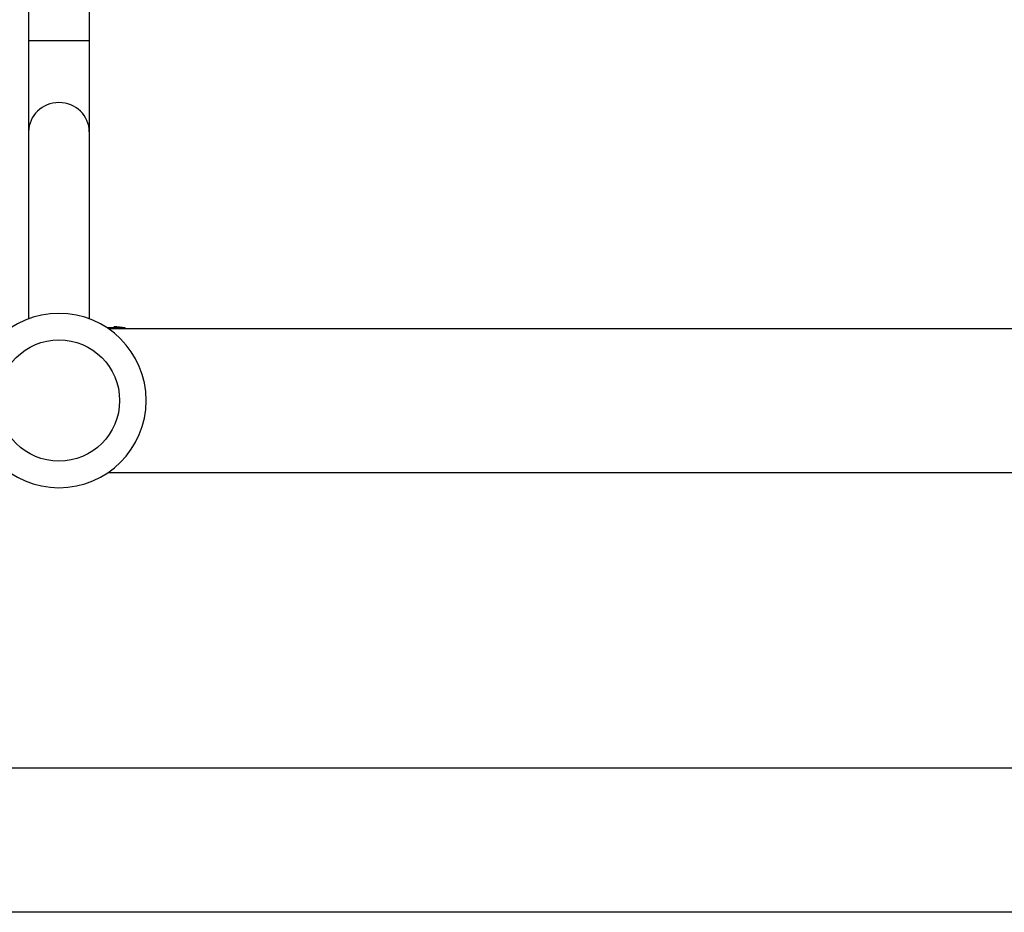
# Model space of a CAD drawing. Units: millimetres. Extents: x -5956 to 6424, y -3944 to 4681.
# Drawn here: x 247 to 506, y -1101 to -866 of the extents above; entities that cross this region are included whole.
import ezdxf

# ---------------------------------------------------------------- set-up
doc = ezdxf.new("R2010")
doc.units = ezdxf.units.MM
doc.header["$LTSCALE"] = 20
doc.layers.add('2d', color=230, linetype='Continuous')

msp = doc.modelspace()

# ---------------------------------------------------------------- linework, layer by layer
at = {"layer": '2d'}
for p, q in [((249, -847.31), (249, -944.44)), ((265, -847.31), (265, -944.44)), ((249, -871), (265, -871)), ((274.5, -946.84), (269.73, -946.84)), ((269.96, -947), (519.04, -947)), ((274.5, -947), (274.5, -946.84)), ((269.96, -985), (519.04, -985)), ((729.85, -1063), (104, -1063)), ((2060, -1101), (104, -1101))]:
    msp.add_line(p, q, dxfattribs=at)
at = {"layer": '2d', "extrusion": (0, 0, -1)}
msp.add_circle((-257, -966), 23, dxfattribs=at)
at = {"layer": '2d'}
msp.add_circle((257, -966), 16, dxfattribs=at)
msp.add_arc((271.5, -961.54), 15, 78.463, 90, dxfattribs=at)
msp.add_ellipse((257, -895.12), major_axis=(-8, 0), ratio=0.964741, start_param=3.141593, end_param=6.283185, dxfattribs=at)

doc.saveas('drawing.dxf')
